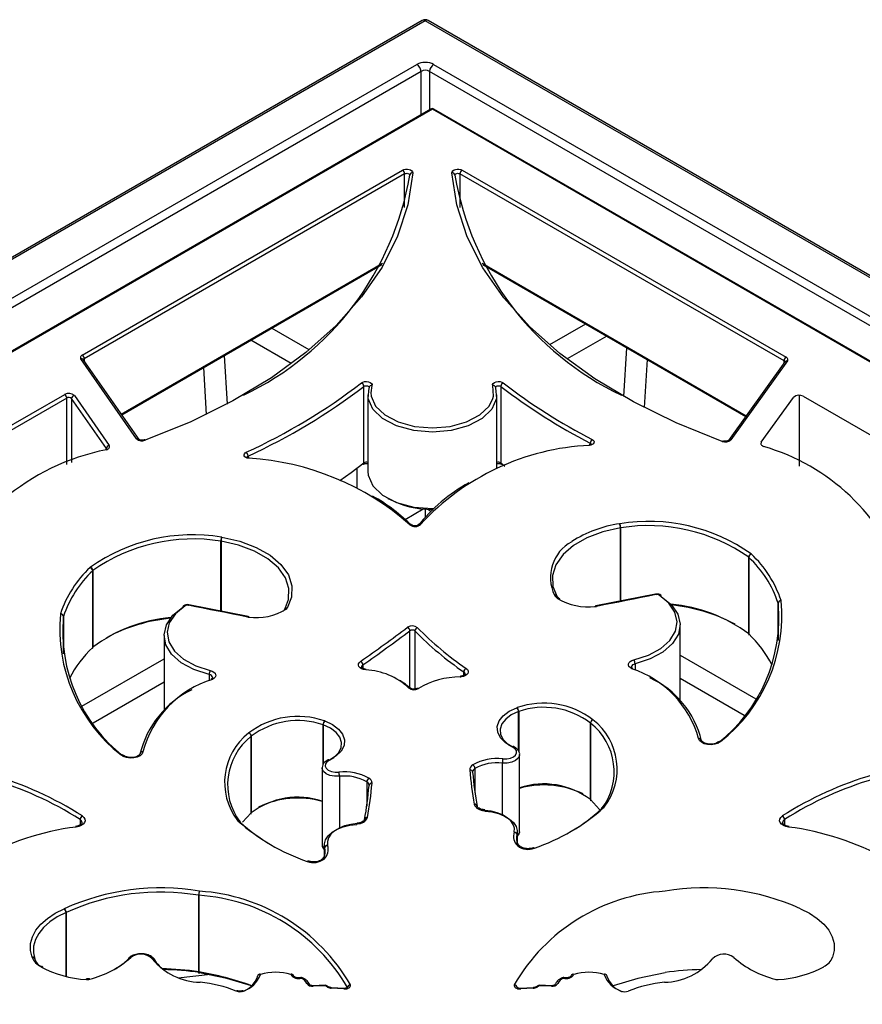
# Model space of a CAD drawing. Units: millimetres. Extents: x -302 to 210, y 0 to 297.
# Drawn here: x -113 to -85, y 238 to 271 of the extents above; entities that cross this region are included whole.
import ezdxf

# ---------------------------------------------------------------- set-up
doc = ezdxf.new("R2010")
doc.units = ezdxf.units.MM
doc.layers.add('A1', color=7, linetype='Continuous')
doc.layers.add('DIM', color=6, linetype='Continuous')

msp = doc.modelspace()

# ---------------------------------------------------------------- linework, layer by layer
at = {"layer": 'A1'}
for p, q in [((-99.47, 270.939), (-169.519, 230.501)), ((-99.37, 270.929), (-169.419, 230.491)), ((-29.322, 230.491), (-99.37, 270.929)), ((-29.222, 230.501), (-99.27, 270.939)), ((-166.88, 230.654), (-99.652, 269.464)), ((-99.511, 269.231), (-166.739, 230.421)), ((-99.511, 267.775), (-99.511, 269.231)), ((-99.229, 269.231), (-99.229, 267.938)), ((-32.001, 230.421), (-99.229, 269.231)), ((-99.088, 269.464), (-31.86, 230.654)), ((-99.182, 267.965), (-165.509, 229.675)), ((-99.132, 267.96), (-165.459, 229.67)), ((-32.962, 229.76), (-99.132, 267.96)), ((-32.932, 229.777), (-99.082, 267.965)), ((-110.894, 259.7), (-100.132, 265.913)), ((-98.132, 265.913), (-87.248, 259.629)), ((-100.062, 265.79), (-110.823, 259.578)), ((-100.062, 264.655), (-100.062, 265.79)), ((-87.319, 259.507), (-98.203, 265.79)), ((-98.203, 265.79), (-98.203, 264.655)), ((-109.581, 257.723), (-100.802, 262.791)), ((-109.564, 257.699), (-100.83, 262.741)), ((-97.463, 262.791), (-88.587, 257.667)), ((-97.435, 262.741), (-88.604, 257.643)), ((-104.521, 260.61), (-103.275, 259.89)), ((-95.182, 260.054), (-93.981, 260.747)), ((-93.274, 260.339), (-94.598, 259.575)), ((-103.871, 259.418), (-105.228, 260.202)), ((-92.699, 258.309), (-92.601, 259.95)), ((-106.124, 259.685), (-106.027, 258.056)), ((-109.067, 256.894), (-110.938, 259.576)), ((-108.985, 256.869), (-110.856, 259.551)), ((-110.823, 259.578), (-110.823, 259.504)), ((-106.714, 257.708), (-106.808, 259.29)), ((-91.916, 259.555), (-92.013, 257.938)), ((-87.286, 259.48), (-89.184, 256.835)), ((-87.205, 259.504), (-89.103, 256.858)), ((-87.319, 259.435), (-87.319, 259.507)), ((-101.436, 256.079), (-101.436, 258.651)), ((-101.159, 258.677), (-101.197, 258.434)), ((-96.829, 258.651), (-96.829, 256.079)), ((-148.214, 237.176), (-111.482, 258.381)), ((-111.155, 258.342), (-109.987, 256.668)), ((-101.297, 258.367), (-101.297, 255.795)), ((-96.967, 255.88), (-96.967, 258.367)), ((-88.081, 256.773), (-87, 258.281)), ((-86.674, 258.318), (-49.507, 236.862)), ((-111.412, 258.258), (-148.143, 237.054)), ((-111.412, 256.029), (-111.412, 258.258)), ((-110.08, 256.564), (-111.248, 258.239)), ((-111.248, 258.239), (-111.248, 256.098)), ((-93.828, 256.698), (-93.828, 256.746)), ((-110.08, 256.553), (-110.08, 256.564)), ((-105.32, 256.312), (-105.32, 256.26)), ((-96.829, 256.079), (-96.697, 255.977)), ((-101.668, 255.901), (-101.668, 255.247)), ((-100.043, 254.185), (-99.438, 254.534)), ((-99.37, 254.574), (-99.37, 254.264)), ((-99.285, 254.525), (-99.179, 254.464)), ((-92.813, 251.44), (-92.813, 253.897)), ((-92.808, 253.898), (-92.808, 251.441)), ((-106.233, 251.102), (-106.233, 253.45)), ((-106.228, 253.449), (-106.228, 251.101)), ((-88.505, 250.338), (-88.505, 252.91)), ((-88.502, 252.907), (-88.502, 250.335)), ((-110.539, 249.887), (-110.539, 252.459)), ((-110.536, 252.462), (-110.536, 249.89)), ((-91.64, 251.672), (-93.638, 251.276)), ((-105.314, 250.919), (-107.312, 251.316)), ((-94.847, 251.486), (-94.804, 251.458)), ((-87.517, 250.115), (-87.517, 251.369)), ((-87.516, 251.364), (-87.516, 250.123)), ((-104.148, 251.101), (-104.118, 251.121)), ((-93.638, 251.276), (-93.662, 251.272)), ((-111.525, 249.675), (-111.525, 250.916)), ((-111.524, 250.921), (-111.524, 249.667)), ((-105.29, 250.916), (-105.314, 250.919)), ((-99.884, 248.514), (-99.884, 250.444)), ((-99.717, 250.437), (-99.717, 248.483)), ((-90.808, 248.09), (-90.808, 250.644)), ((-108.144, 250.288), (-108.144, 247.78)), ((-88.487, 250.294), (-88.486, 250.293)), ((-110.556, 249.845), (-110.554, 249.846)), ((-110.902, 247.914), (-108.144, 249.506)), ((-90.808, 249.628), (-88.263, 248.159)), ((-101.465, 249.178), (-101.465, 249.295)), ((-101.463, 249.296), (-101.463, 249.177)), ((-98.076, 248.942), (-98.076, 249.061)), ((-98.075, 249.06), (-98.075, 248.943)), ((-92.392, 249.179), (-92.396, 249.181)), ((-92.323, 249.33), (-92.323, 249.12)), ((-108.144, 248.72), (-110.528, 247.344)), ((-106.629, 248.973), (-106.629, 248.765)), ((-106.555, 248.825), (-106.561, 248.822)), ((-98.172, 248.914), (-98.197, 248.912)), ((-88.659, 247.602), (-90.808, 248.842)), ((-96.237, 246.409), (-96.237, 247.728)), ((-96.232, 247.73), (-96.232, 246.404)), ((-102.803, 245.954), (-102.803, 247.285)), ((-102.798, 247.284), (-102.798, 245.96)), ((-93.822, 244.773), (-93.822, 247.345)), ((-93.821, 247.344), (-93.821, 244.772)), ((-105.214, 244.327), (-105.214, 246.899)), ((-105.213, 246.9), (-105.213, 244.328)), ((-108.952, 246.311), (-108.952, 246.312)), ((-96.199, 243.713), (-96.199, 246.285)), ((-102.836, 245.84), (-102.836, 243.268)), ((-97.7, 245.816), (-97.7, 245.001)), ((-96.782, 246), (-96.782, 244.256)), ((-102.253, 245.555), (-102.253, 243.811)), ((-101.335, 245.371), (-101.335, 244.556)), ((-101.257, 245.246), (-101.257, 245.255)), ((-97.374, 244.428), (-97.38, 244.429)), ((-97.379, 244.429), (-97.38, 244.429)), ((-93.437, 244.498), (-93.439, 244.496)), ((-110.965, 244.104), (-110.965, 243.919)), ((-105.596, 244.051), (-105.598, 244.053)), ((-105.504, 244.019), (-105.214, 244.327)), ((-87.299, 244.104), (-87.299, 243.92)), ((-101.655, 243.984), (-101.661, 243.984)), ((-96.285, 243.326), (-96.285, 243.586)), ((-96.283, 243.591), (-96.283, 243.321)), ((-96.273, 243.299), (-96.273, 243.681)), ((-102.761, 243.237), (-102.761, 242.855)), ((-102.752, 242.877), (-102.752, 243.146)), ((-102.75, 243.141), (-102.75, 242.881)), ((-106.98, 238.987), (-106.98, 241.56)), ((-106.978, 241.559), (-106.978, 238.987)), ((-111.437, 238.834), (-111.437, 240.979)), ((-111.431, 240.981), (-111.431, 238.833)), ((-107.667, 238.791), (-106.589, 238.914)), ((-94.477, 238.846), (-94.476, 238.849)), ((-102.73, 238.538), (-103.138, 238.523)), ((-102.726, 238.52), (-103.134, 238.505)), ((-102.65, 238.474), (-102.726, 238.52)), ((-102.598, 238.478), (-102.675, 238.524)), ((-102.1, 238.415), (-102.525, 238.439)), ((-102.095, 238.433), (-102.519, 238.457)), ((-95.745, 238.457), (-96.17, 238.433)), ((-95.74, 238.439), (-96.164, 238.415)), ((-95.59, 238.524), (-95.666, 238.478)), ((-95.538, 238.52), (-95.615, 238.474)), ((-95.13, 238.505), (-95.538, 238.52)), ((-95.126, 238.523), (-95.535, 238.538))]:
    msp.add_line(p, q, dxfattribs=at)
at = {"layer": 'A1', "flags": 128}
for points in [[(-100.132, 265.913), (-100.084, 265.933), (-100.028, 265.945), (-99.968, 265.946), (-99.911, 265.937), (-99.86, 265.919), (-99.821, 265.892), (-99.797, 265.861), (-99.791, 265.827)], [(-98.474, 265.827), (-98.467, 265.861), (-98.443, 265.892), (-98.404, 265.919), (-98.354, 265.937), (-98.296, 265.946), (-98.237, 265.945), (-98.18, 265.933), (-98.132, 265.913)], [(-99.791, 265.827), (-99.957, 264.752), (-100.301, 263.692), (-100.821, 262.656), (-101.512, 261.654), (-102.366, 260.695), (-103.377, 259.787), (-104.535, 258.941), (-105.829, 258.163), (-107.246, 257.46), (-108.775, 256.84)], [(-100.062, 265.79), (-100.038, 265.801), (-100.009, 265.806), (-99.98, 265.807), (-99.951, 265.802), (-99.925, 265.793), (-99.906, 265.78), (-99.894, 265.764), (-99.891, 265.75)], [(-89.394, 256.805), (-90.937, 257.424), (-92.37, 258.127), (-93.677, 258.906), (-94.848, 259.755), (-95.87, 260.666), (-96.734, 261.63), (-97.432, 262.637), (-97.958, 263.679), (-98.306, 264.746), (-98.474, 265.827)], [(-98.374, 265.75), (-98.37, 265.764), (-98.359, 265.78), (-98.339, 265.793), (-98.314, 265.802), (-98.285, 265.807), (-98.255, 265.806), (-98.227, 265.801), (-98.203, 265.79)], [(-110.894, 259.7), (-110.913, 259.688), (-110.928, 259.674), (-110.94, 259.658), (-110.948, 259.642), (-110.952, 259.625), (-110.951, 259.608), (-110.947, 259.592), (-110.938, 259.576)], [(-87.205, 259.504), (-87.195, 259.52), (-87.19, 259.536), (-87.19, 259.553), (-87.193, 259.57), (-87.201, 259.587), (-87.213, 259.602), (-87.229, 259.617), (-87.248, 259.629)], [(-101.516, 258.767), (-101.468, 258.794), (-101.407, 258.81), (-101.34, 258.814), (-101.275, 258.804), (-101.219, 258.783), (-101.178, 258.752), (-101.158, 258.715), (-101.159, 258.677)], [(-101.436, 258.651), (-101.412, 258.665), (-101.381, 258.673), (-101.348, 258.675), (-101.315, 258.67), (-101.287, 258.659), (-101.267, 258.644), (-101.257, 258.625), (-101.256, 258.621)], [(-97.007, 258.606), (-96.978, 258.24), (-97.134, 257.886), (-97.461, 257.572), (-97.932, 257.327), (-98.505, 257.171), (-99.132, 257.117), (-99.759, 257.171), (-100.333, 257.327), (-100.803, 257.572), (-101.13, 257.886), (-101.286, 258.24), (-101.257, 258.606)], [(-101.255, 258.622), (-101.256, 258.622), (-101.257, 258.606)], [(-97.105, 258.677), (-97.107, 258.715), (-97.086, 258.752), (-97.046, 258.783), (-96.99, 258.804), (-96.924, 258.814), (-96.858, 258.81), (-96.797, 258.794), (-96.748, 258.767)], [(-97.099, 258.242), (-97.078, 258.328), (-97.105, 258.677)], [(-97.011, 258.627), (-97.009, 258.622), (-97.007, 258.606)], [(-97.009, 258.621), (-97.008, 258.625), (-96.998, 258.644), (-96.977, 258.659), (-96.949, 258.67), (-96.917, 258.675), (-96.883, 258.673), (-96.853, 258.665), (-96.829, 258.651)], [(-101.197, 258.434), (-101.187, 258.328), (-101.038, 257.99), (-100.726, 257.691), (-100.277, 257.457), (-99.73, 257.308), (-99.132, 257.257), (-98.534, 257.308), (-97.987, 257.457), (-97.539, 257.691), (-97.227, 257.99), (-97.099, 258.242)], [(-110.077, 256.523), (-110.047, 256.535), (-110.021, 256.549), (-110, 256.566), (-109.985, 256.585), (-109.976, 256.606), (-109.973, 256.627), (-109.977, 256.647), (-109.987, 256.668)], [(-93.867, 256.689), (-93.867, 256.689), (-93.863, 256.687), (-93.86, 256.681), (-93.856, 256.671)], [(-93.761, 256.871), (-93.726, 256.846), (-93.703, 256.817), (-93.695, 256.786), (-93.702, 256.754), (-93.724, 256.725), (-93.758, 256.7), (-93.804, 256.682), (-93.856, 256.671)], [(-88.081, 256.773), (-88.092, 256.755), (-88.096, 256.735), (-88.095, 256.716), (-88.088, 256.696), (-88.076, 256.678), (-88.058, 256.661), (-88.036, 256.646), (-88.009, 256.634)], [(-105.294, 256.235), (-105.348, 256.245), (-105.394, 256.264), (-105.43, 256.29), (-105.452, 256.32), (-105.458, 256.353), (-105.447, 256.385), (-105.422, 256.414), (-105.383, 256.438)], [(-105.283, 256.253), (-105.284, 256.253), (-105.287, 256.25), (-105.29, 256.244), (-105.294, 256.235)], [(-102.24, 255.488), (-101.863, 255.756), (-101.436, 256.079)], [(-101.297, 255.795), (-101.286, 255.668), (-101.13, 255.314), (-100.803, 255), (-100.333, 254.755), (-99.759, 254.599), (-99.132, 254.545), (-99.095, 254.545)], [(-92.813, 253.897), (-93.405, 253.764), (-93.938, 253.565), (-94.39, 253.307), (-94.742, 253.002), (-94.98, 252.662), (-95.094, 252.302), (-95.079, 251.935), (-94.936, 251.578)], [(-104.099, 251.14), (-103.96, 251.497), (-103.949, 251.862), (-104.065, 252.221), (-104.304, 252.559), (-104.656, 252.862), (-105.107, 253.118), (-105.639, 253.317), (-106.228, 253.449)], [(-106.201, 253.586), (-105.593, 253.45), (-105.045, 253.245), (-104.58, 252.981), (-104.216, 252.668), (-103.969, 252.319), (-103.849, 251.948), (-103.861, 251.572), (-104.004, 251.204)], [(-91.621, 251.656), (-91.871, 251.607), (-92.121, 251.558), (-92.371, 251.509), (-92.621, 251.459), (-92.87, 251.409), (-93.12, 251.36), (-93.369, 251.31), (-93.618, 251.26)], [(-91.64, 251.672), (-91.639, 251.672), (-91.633, 251.671), (-91.627, 251.665), (-91.621, 251.656)], [(-107.331, 251.299), (-107.324, 251.308), (-107.318, 251.314), (-107.313, 251.316), (-107.312, 251.316)], [(-92.362, 249.465), (-91.872, 249.625), (-91.462, 249.847), (-91.154, 250.12), (-90.966, 250.426), (-90.909, 250.749), (-90.985, 251.071), (-91.191, 251.374), (-91.515, 251.64)], [(-91.44, 251.597), (-91.103, 251.32), (-90.888, 251.004), (-90.809, 250.669), (-90.868, 250.332), (-91.064, 250.012), (-91.385, 249.729), (-91.813, 249.497), (-92.323, 249.33)], [(-106.629, 248.973), (-107.139, 249.14), (-107.567, 249.372), (-107.888, 249.656), (-108.084, 249.975), (-108.143, 250.312), (-108.064, 250.648), (-107.849, 250.963), (-107.512, 251.24)], [(-107.437, 251.283), (-107.761, 251.017), (-107.967, 250.715), (-108.043, 250.393), (-107.986, 250.069), (-107.798, 249.763), (-107.49, 249.491), (-107.08, 249.268), (-106.59, 249.108)], [(-105.334, 250.903), (-105.583, 250.953), (-105.832, 251.003), (-106.082, 251.053), (-106.331, 251.103), (-106.581, 251.152), (-106.831, 251.201), (-107.081, 251.25), (-107.331, 251.299)], [(-93.654, 251.254), (-93.657, 251.264), (-93.659, 251.27), (-93.662, 251.272), (-93.662, 251.272)], [(-93.638, 251.276), (-93.637, 251.276), (-93.631, 251.274), (-93.625, 251.269), (-93.618, 251.26)], [(-105.334, 250.903), (-105.327, 250.912), (-105.321, 250.918), (-105.315, 250.919), (-105.314, 250.919)], [(-105.298, 250.898), (-105.295, 250.907), (-105.293, 250.913), (-105.29, 250.916), (-105.289, 250.916)], [(-101.365, 249.13), (-101.44, 249.143), (-101.507, 249.168), (-101.561, 249.201), (-101.597, 249.242), (-101.613, 249.287), (-101.609, 249.333), (-101.584, 249.376), (-101.541, 249.414)], [(-92.44, 249.173), (-92.492, 249.206), (-92.527, 249.245), (-92.544, 249.288), (-92.542, 249.332), (-92.521, 249.374), (-92.482, 249.412), (-92.428, 249.443), (-92.362, 249.465)], [(-106.59, 249.108), (-106.525, 249.086), (-106.471, 249.055), (-106.432, 249.018), (-106.41, 248.976), (-106.408, 248.932), (-106.424, 248.889), (-106.459, 248.85), (-106.51, 248.817)], [(-101.355, 249.147), (-101.355, 249.147), (-101.358, 249.145), (-101.361, 249.139), (-101.365, 249.13)], [(-97.999, 249.18), (-97.956, 249.143), (-97.931, 249.1), (-97.926, 249.056), (-97.94, 249.012), (-97.973, 248.972), (-98.023, 248.938), (-98.087, 248.912), (-98.16, 248.897)], [(-92.323, 249.33), (-92.367, 249.315), (-92.403, 249.294), (-92.429, 249.269), (-92.443, 249.241), (-92.446, 249.223)], [(-98.16, 248.897), (-98.164, 248.906), (-98.168, 248.912), (-98.172, 248.914), (-98.173, 248.914)], [(-96.445, 246.545), (-96.675, 246.683), (-96.842, 246.849), (-96.936, 247.033), (-96.953, 247.225), (-96.891, 247.414), (-96.754, 247.588), (-96.55, 247.74), (-96.289, 247.859)], [(-96.237, 247.728), (-96.479, 247.617), (-96.668, 247.477), (-96.796, 247.315), (-96.853, 247.139), (-96.838, 246.961), (-96.75, 246.791), (-96.595, 246.636), (-96.381, 246.508)], [(-102.746, 247.414), (-102.485, 247.295), (-102.281, 247.144), (-102.144, 246.969), (-102.082, 246.78), (-102.099, 246.589), (-102.193, 246.405), (-102.36, 246.239), (-102.59, 246.1)], [(-102.654, 246.063), (-102.44, 246.192), (-102.285, 246.346), (-102.197, 246.517), (-102.182, 246.695), (-102.239, 246.87), (-102.367, 247.032), (-102.556, 247.173), (-102.798, 247.284)], [(-89.453, 246.723), (-89.535, 246.67), (-89.642, 246.634), (-89.762, 246.618), (-89.885, 246.624), (-89.999, 246.651), (-90.093, 246.697), (-90.158, 246.758), (-90.189, 246.827)], [(-108.853, 246.377), (-108.884, 246.308), (-108.949, 246.248), (-109.043, 246.202), (-109.157, 246.175), (-109.28, 246.169), (-109.4, 246.185), (-109.506, 246.222), (-109.588, 246.275)], [(-96.765, 246.139), (-96.635, 246.138), (-96.511, 246.162), (-96.408, 246.208), (-96.335, 246.271), (-96.301, 246.343), (-96.309, 246.418), (-96.359, 246.488), (-96.445, 246.545)], [(-102.59, 246.1), (-102.676, 246.043), (-102.726, 245.974), (-102.734, 245.899), (-102.7, 245.826), (-102.627, 245.763), (-102.524, 245.718), (-102.4, 245.694), (-102.27, 245.694)], [(-96.199, 246.282), (-96.202, 246.256), (-96.244, 246.165), (-96.335, 246.087), (-96.464, 246.03), (-96.619, 246), (-96.782, 246)], [(-102.253, 245.555), (-102.416, 245.555), (-102.571, 245.585), (-102.7, 245.642), (-102.791, 245.72), (-102.833, 245.811), (-102.836, 245.844)], [(-93.821, 244.772), (-93.513, 244.441), (-93.494, 244.418)], [(-97.38, 244.429), (-97.38, 244.429), (-97.383, 244.426), (-97.385, 244.42), (-97.388, 244.411)], [(-97.374, 244.428), (-97.375, 244.428), (-97.376, 244.426), (-97.378, 244.42), (-97.38, 244.41)], [(-96.383, 243.68), (-96.376, 243.809), (-96.414, 243.937), (-96.495, 244.057), (-96.616, 244.166), (-96.771, 244.259), (-96.956, 244.333), (-97.161, 244.384), (-97.38, 244.41)], [(-97.37, 244.386), (-97.131, 244.357), (-96.907, 244.302), (-96.707, 244.222), (-96.537, 244.12), (-96.406, 244.002), (-96.318, 243.871), (-96.277, 243.732), (-96.283, 243.591)], [(-110.888, 244.222), (-110.835, 244.173), (-110.804, 244.118), (-110.799, 244.06), (-110.818, 244.004), (-110.861, 243.951), (-110.926, 243.907), (-111.007, 243.873), (-111.101, 243.852)], [(-87.164, 243.852), (-87.257, 243.873), (-87.339, 243.907), (-87.403, 243.951), (-87.447, 244.004), (-87.466, 244.06), (-87.46, 244.118), (-87.43, 244.173), (-87.377, 244.222)], [(-111.115, 243.869), (-111.114, 243.87), (-111.11, 243.867), (-111.105, 243.862), (-111.101, 243.852)], [(-102.752, 243.146), (-102.758, 243.287), (-102.717, 243.426), (-102.629, 243.557), (-102.498, 243.676), (-102.328, 243.777), (-102.128, 243.857), (-101.904, 243.912), (-101.665, 243.941)], [(-101.654, 243.966), (-101.874, 243.939), (-102.079, 243.888), (-102.264, 243.815), (-102.419, 243.722), (-102.54, 243.613), (-102.621, 243.492), (-102.659, 243.365), (-102.652, 243.235)], [(-101.654, 243.966), (-101.657, 243.975), (-101.659, 243.981), (-101.66, 243.984), (-101.661, 243.984)], [(-101.647, 243.966), (-101.65, 243.976), (-101.652, 243.982), (-101.655, 243.984), (-101.655, 243.984)], [(-87.164, 243.852), (-87.159, 243.862), (-87.155, 243.867), (-87.151, 243.87), (-87.15, 243.87)], [(-112.578, 239.48), (-112.63, 239.708), (-112.625, 239.938), (-112.565, 240.165), (-112.449, 240.385), (-112.28, 240.593), (-112.062, 240.785), (-111.799, 240.958), (-111.496, 241.107)], [(-86.768, 241.107), (-86.465, 240.958), (-86.202, 240.785), (-85.984, 240.593), (-85.816, 240.385), (-85.7, 240.165), (-85.639, 239.938), (-85.635, 239.708), (-85.687, 239.48)], [(-111.437, 240.979), (-111.729, 240.835), (-111.983, 240.669), (-112.193, 240.483), (-112.355, 240.282), (-112.467, 240.071), (-112.526, 239.852), (-112.53, 239.63), (-112.48, 239.41)], [(-110.752, 238.732), (-110.75, 238.742), (-110.748, 238.748), (-110.746, 238.75), (-110.746, 238.75)], [(-110.642, 238.743), (-110.651, 238.752), (-110.659, 238.757), (-110.667, 238.758), (-110.669, 238.758)], [(-106.98, 238.987), (-106.979, 238.973), (-106.978, 238.96), (-106.975, 238.951), (-106.972, 238.946), (-106.968, 238.944), (-106.963, 238.946), (-106.958, 238.952), (-106.953, 238.961)], [(-106.966, 238.944), (-106.97, 238.946), (-106.973, 238.951), (-106.976, 238.96), (-106.977, 238.972), (-106.978, 238.987)], [(-105.205, 238.515), (-106.035, 238.766), (-106.95, 238.961)], [(-105.005, 238.824), (-105.003, 238.84), (-105.003, 238.84)], [(-103.553, 238.793), (-103.551, 238.793), (-103.546, 238.791), (-103.54, 238.785), (-103.534, 238.776)], [(-93.259, 238.824), (-93.261, 238.84), (-93.261, 238.84)], [(-91.315, 238.961), (-92.229, 238.766), (-93.059, 238.515)], [(-102.519, 238.457), (-102.52, 238.457), (-102.521, 238.455), (-102.523, 238.449), (-102.525, 238.439)], [(-102.1, 238.415), (-102.053, 238.416), (-102.008, 238.423), (-101.966, 238.435), (-101.931, 238.453), (-101.905, 238.476), (-101.887, 238.501), (-101.881, 238.528), (-101.885, 238.555)], [(-102.095, 238.433), (-102.095, 238.433), (-102.097, 238.431), (-102.098, 238.425), (-102.1, 238.415)], [(-96.379, 238.555), (-96.384, 238.528), (-96.377, 238.501), (-96.36, 238.476), (-96.333, 238.453), (-96.298, 238.435), (-96.257, 238.423), (-96.211, 238.416), (-96.164, 238.415)], [(-91.344, 238.655), (-91.344, 238.655), (-91.341, 238.652), (-91.338, 238.646), (-91.334, 238.637)]]:
    msp.add_lwpolyline(points, dxfattribs=at)
at = {"layer": 'A1'}
for centre, radius, start, end in [((-99.37, 270.766), 0.2, 60.0027, 119.9973), ((-99.429, 270.849), 0.0997, 54.078, 114.609), ((-99.312, 270.849), 0.0997, 65.391, 125.922), ((-99.82, 269.203), 0.31, 5.132, 57.2279), ((-98.92, 269.203), 0.31, 122.7721, 174.868), ((-99.132, 267.878), 0.1, 60.0027, 119.9973), ((-99.162, 267.919), 0.0503, 54.3843, 114.317), ((-99.103, 267.919), 0.0503, 65.6847, 125.6168), ((-100.215, 265.783), 0.154, 2.6057, 57.3943), ((-98.049, 265.783), 0.154, 122.607, 177.3942), ((-109.764, 267.407), 10.012, 295.3323, 350.4595), ((-99.802, 265.737), 0.0897, 83.137, 173.7489), ((-98.463, 265.737), 0.0897, 6.2511, 96.863), ((-88.489, 267.415), 10.024, 189.5765, 244.6344), ((-110.976, 259.571), 0.154, 2.608, 57.392), ((-87.165, 259.5), 0.154, 122.607, 177.3942), ((-110.915, 259.504), 0.0758, 39.0116, 107.7905), ((-110.799, 259.528), 0.0552, 116.0933, 162.6125), ((-87.342, 259.458), 0.0538, 16.9118, 64.5425), ((-87.228, 259.432), 0.0751, 71.8095, 140.2698), ((-113.68, 274.589), 19.957, 294.5668, 307.5541), ((-113.655, 274.545), 20.048, 294.5667, 307.5542), ((-101.573, 258.642), 0.137, 3.7197, 65.774), ((-101.177, 258.596), 0.0829, 77.7068, 161.1483), ((-97.088, 258.595), 0.0837, 22.574, 102.0341), ((-96.692, 258.642), 0.137, 114.2255, 176.2823), ((-85.048, 273.889), 19.26, 232.2896, 242.8785), ((-85.021, 273.935), 19.173, 232.2896, 242.8785), ((-111.345, 258.141), 0.276, 46.7428, 119.8188), ((-111.565, 258.251), 0.154, 2.608, 57.392), ((-111.343, 258.138), 0.138, 46.7434, 119.8191), ((-111.132, 258.228), 0.117, 101.5435, 174.5611), ((-86.811, 258.077), 0.277, 60.2783, 132.823), ((-109.964, 256.553), 0.117, 101.5418, 174.5653), ((-109.044, 256.822), 0.0757, 38.5717, 107.8152), ((-108.879, 257.091), 0.272, 226.3543, 292.5693), ((-108.802, 256.818), 0.0348, 38.7527, 101.7842), ((-93.448, 248.411), 8.27, 92.8246, 137.3263), ((-93.667, 256.74), 0.161, 125.839, 177.7804), ((-93.844, 256.699), 0.0498, 4.4544, 70.7444), ((-89.29, 257.058), 0.273, 247.7274, 313.2057), ((-89.366, 256.783), 0.0345, 78.9193, 141.6814), ((-89.126, 256.787), 0.0748, 71.7309, 141.4933), ((-89.953, 249.859), 7.048, 18.9889, 73.9897), ((-108.602, 249.035), 7.632, 101.1427, 159.5258), ((-110.103, 256.507), 0.03, 32.4177, 100.734), ((-105.491, 256.306), 0.17, 1.8594, 50.8911), ((-105.306, 256.262), 0.0521, 106.2732, 174.3828), ((-105.825, 247.276), 8.975, 48.5794, 86.6108), ((-101.49, 256.076), 0.0538, 309.1444, 3.6448), ((-101.355, 255.953), 0.15, 67.5646, 122.8332), ((-96.91, 255.955), 0.149, 56.8828, 112.7184), ((-96.775, 256.076), 0.0538, 176.3436, 230.9899), ((-95.167, 250.441), 5.675, 118.8278, 141.7021), ((-104.13, 249.615), 6.129, 45.0462, 60.7782), ((-99.179, 257.54), 3.019, 241.3259, 271.1118), ((-99.714, 254.217), 0.273, 230.6909, 312.8795), ((-99.861, 253.941), 0.0697, 50.8276, 112.1241), ((-99.553, 253.946), 0.0749, 71.4403, 137.4463), ((-92.298, 250.107), 3.965, 97.8548, 122.8967), ((-92.789, 253.712), 0.327, 97.1687, 99.0712), ((-93.184, 253.897), 0.371, 0.1207, 21.8556), ((-91.862, 248.149), 5.967, 54.8059, 99.3341), ((-93.269, 253.898), 0.461, 0.0468, 17.4855), ((-91.863, 248.149), 5.826, 54.8058, 99.3341), ((-107.18, 247.7), 5.967, 80.666, 125.1941), ((-92.787, 253.729), 0.171, 97.2049, 99.025), ((-107.178, 247.701), 5.826, 80.6659, 125.1941), ((-105.773, 253.449), 0.461, 162.5175, 179.9525), ((-106.253, 253.292), 0.159, 80.9074, 82.8627), ((-105.857, 253.448), 0.371, 158.1445, 179.8805), ((-106.253, 253.259), 0.331, 80.9471, 82.823), ((-93.793, 252.232), 1.372, 118.6858, 205.5217), ((-88.372, 252.901), 0.133, 112.2576, 176.0099), ((-88.374, 252.897), 0.128, 109.0128, 175.5554), ((-88.508, 252.923), 0.133, 45.8869, 49.828), ((-90.917, 250.319), 3.68, 18.0808, 47.1836), ((-88.547, 252.861), 0.0652, 45.8698, 49.8815), ((-90.972, 250.242), 3.634, 18.0811, 47.1834), ((-108.124, 249.87), 3.68, 132.8161, 161.9195), ((-108.07, 249.793), 3.634, 132.8162, 161.9194), ((-110.533, 252.475), 0.132, 130.1772, 134.1403), ((-110.667, 252.449), 0.128, 4.4471, 70.9859), ((-110.669, 252.453), 0.133, 3.9904, 67.7421), ((-110.495, 252.413), 0.064, 130.118, 134.2035), ((-91.589, 251.507), 0.152, 60.6567, 102.125), ((-91.486, 251.595), 0.0533, 62.1471, 123.1451), ((-95.01, 251.565), 0.0788, 34.1189, 105.7065), ((-94.725, 251.832), 0.361, 211.9274, 236.5459), ((-94.895, 251.485), 0.0545, 58.8176, 122.0015), ((-93.887, 253.238), 1.997, 238.7165, 276.7105), ((-94.9, 251.49), 0.0526, 355.6729, 51.3922), ((-91.492, 251.601), 0.0516, 355.1402, 53.0411), ((-91.549, 246.281), 5.072, 53.1174, 85.116), ((-92.833, 250.874), 5.34, 308.1108, 5.2668), ((-92.774, 250.957), 5.381, 308.1108, 5.2669), ((-87.415, 251.358), 0.103, 92.0836, 173.6965), ((-87.551, 251.359), 0.0357, 8.2557, 16.6858), ((-87.419, 251.353), 0.0973, 88.2685, 173.5823), ((-87.486, 251.441), 0.0706, 8.2028, 16.7264), ((-106.267, 250.508), 5.381, 174.7332, 231.8892), ((-111.556, 250.992), 0.0697, 163.1982, 171.8287), ((-111.622, 250.905), 0.0973, 6.4197, 91.7312), ((-111.626, 250.91), 0.103, 6.3047, 87.9152), ((-107.46, 251.244), 0.0516, 126.9784, 184.8486), ((-107.466, 251.238), 0.0533, 56.8585, 117.8563), ((-107.363, 251.151), 0.152, 77.8764, 119.342), ((-105.067, 252.895), 2.011, 263.3795, 300.6335), ((-104.066, 251.125), 0.0524, 128.8028, 184.4913), ((-104.071, 251.12), 0.0532, 57.0763, 121.0225), ((-104.025, 251.127), 0.0795, 74.6024, 145.187), ((-104.107, 251.267), 0.121, 302.4821, 328.4212), ((-93.682, 251.579), 0.325, 275.0655, 281.3555), ((-91.69, 245.528), 5.812, 62.0001, 84.1113), ((-106.208, 250.426), 5.34, 174.7331, 231.8892), ((-111.491, 250.911), 0.0349, 163.215, 171.8436), ((-107.49, 245.83), 5.076, 94.7929, 126.8764), ((-107.376, 245.161), 5.728, 95.5915, 118.1684), ((-105.27, 251.222), 0.326, 258.6459, 264.9312), ((-144.213, 309.756), 73.906, 305.26713, 306.77945), ((-144.182, 309.704), 73.987, 305.26717, 306.77944), ((-99.806, 250.322), 0.286, 51.891, 123.2329), ((-100.022, 250.436), 0.139, 3.5579, 64.6291), ((-99.805, 250.325), 0.143, 51.8917, 123.2322), ((-99.592, 250.427), 0.126, 107.702, 175.3729), ((-91.883, 258.114), 10.969, 224.419, 235.625), ((-91.846, 258.175), 10.898, 224.4191, 235.6249), ((-88.45, 250.335), 0.0551, 176.8714, 227.4877), ((-88.547, 250.288), 0.0652, 45.8698, 49.8815), ((-91.214, 247.475), 3.942, 27.4561, 46.5297), ((-88.445, 250.333), 0.0567, 177.555, 224.6395), ((-107.828, 247.026), 3.941, 133.4694, 152.5448), ((-110.596, 249.884), 0.0567, 315.3623, 2.4356), ((-110.591, 249.887), 0.0551, 312.5304, 3.1179), ((-110.495, 249.841), 0.064, 130.118, 134.2035), ((-101.61, 249.287), 0.145, 3.1133, 61.3517), ((-101.605, 249.288), 0.142, 3.3563, 63.1473), ((-92.584, 249.328), 0.262, 0.4283, 31.5515), ((-106.367, 248.971), 0.262, 148.4504, 179.5698), ((-101.421, 249.212), 0.0934, 118.1004, 176.303), ((-101.509, 249.361), 0.0792, 303.4715, 305.2921), ((-101.464, 246.893), 2.239, 46.7592, 87.4529), ((-97.933, 249.053), 0.143, 117.4732, 176.729), ((-98.034, 249.122), 0.0743, 235.2935, 236.6858), ((-97.929, 249.052), 0.145, 118.7642, 176.9022), ((-98.119, 248.977), 0.0938, 3.661, 61.915), ((-92.411, 249.139), 0.0446, 70.2482, 130.5567), ((-92.344, 249.368), 0.218, 243.7525, 246.1937), ((-92.404, 249.14), 0.0407, 72.9284, 134.3634), ((-93.515, 245.886), 3.457, 15.7823, 71.7426), ((-105.504, 245.504), 3.461, 107.1012, 165.3405), ((-106.64, 248.837), 0.136, 12.5098, 85.574), ((-106.55, 248.784), 0.0395, 44.3736, 106.1227), ((-106.539, 248.783), 0.0451, 49.9213, 110.1158), ((-106.608, 249.014), 0.22, 293.0495, 296.5554), ((-100.995, 247.401), 1.572, 42.7633, 61.9785), ((-98.19, 246.164), 2.73, 90.0827, 121.13), ((-98.236, 248.897), 0.0423, 355.7487, 21.0389), ((-98.203, 249.234), 0.34, 271.5217, 277.3165), ((-93.122, 246.023), 3.119, 13.4848, 65.3518), ((-105.786, 245.537), 3.257, 115.9592, 166.414), ((-99.905, 248.456), 0.0723, 48.7111, 110.5073), ((-99.75, 248.744), 0.285, 230.6444, 301.3891), ((-99.631, 248.455), 0.0547, 57.8213, 117.7103), ((-95.386, 245.289), 2.724, 52.6997, 109.1667), ((-96.202, 247.613), 0.261, 107.5678, 109.5627), ((-96.436, 247.724), 0.199, 1.102, 42.5837), ((-96.447, 247.727), 0.215, 0.8517, 39.136), ((-96.192, 247.603), 0.133, 107.5947, 109.5501), ((-95.385, 245.293), 2.58, 52.6998, 109.1667), ((-103.649, 244.844), 2.724, 70.8333, 127.3002), ((-103.65, 244.848), 2.58, 70.8332, 127.3002), ((-102.588, 247.282), 0.215, 140.8634, 179.1481), ((-102.599, 247.28), 0.199, 137.4165, 178.8986), ((-102.833, 247.168), 0.262, 70.4316, 72.4235), ((-93.695, 247.335), 0.127, 108.6596, 175.5066), ((-93.691, 247.334), 0.129, 109.8516, 175.671), ((-95.028, 245.797), 2.103, 322.6181, 52.0775), ((-102.841, 247.163), 0.128, 70.4248, 72.4591), ((-93.774, 247.393), 0.068, 225.4122, 226.8232), ((-95.09, 245.715), 2.065, 322.6181, 52.0775), ((-104.007, 245.352), 2.103, 127.9225, 217.3819), ((-103.945, 245.27), 2.065, 127.9225, 217.382), ((-105.343, 246.889), 0.129, 4.3281, 70.1486), ((-105.34, 246.89), 0.128, 4.4953, 71.339), ((-105.261, 246.948), 0.0675, 313.159, 314.5806), ((-90.175, 246.741), 0.0865, 6.0519, 99), ((-89.481, 246.664), 0.0654, 65.2179, 126.5832), ((-108.865, 246.291), 0.0893, 82.1749, 166.7963), ((-108.866, 246.29), 0.0882, 81.4092, 165.6819), ((-108.922, 246.389), 0.0696, 350.5407, 352.4891), ((-96.416, 246.512), 0.0432, 70.9674, 131.8422), ((-117.231, 234.267), 11.805, 57.4971, 89.9973), ((-109.56, 246.215), 0.0655, 53.781, 114.7596), ((-102.619, 246.068), 0.0432, 48.1598, 109.0187), ((-96.963, 244.505), 1.646, 83.1089, 119.5379), ((-96.192, 246), 0.589, 166.3902, 179.9895), ((-81.034, 234.267), 11.805, 90.0027, 122.5029), ((-117.236, 234.262), 11.67, 57.4971, 89.9973), ((-102.072, 244.06), 1.646, 60.4619, 96.8913), ((-102.843, 245.555), 0.589, 0.0102, 13.6101), ((-97.69, 245.769), 0.188, 116.7407, 179.6955), ((-97.866, 245.681), 0.0892, 6.2217, 97.2436), ((-84.248, 246.947), 13.68, 184.9379, 189.8111), ((-97.635, 245.688), 0.144, 117.0817, 175.381), ((-97.847, 245.809), 0.148, 2.9655, 60.2135), ((-96.962, 244.513), 1.498, 83.1089, 119.5379), ((-81.029, 234.262), 11.67, 90.0027, 122.5029), ((-102.073, 244.068), 1.498, 60.462, 96.8913), ((-101.187, 245.364), 0.148, 119.788, 177.0347), ((-101.4, 245.243), 0.144, 4.6216, 62.9158), ((-101.345, 245.324), 0.188, 0.3047, 63.2595), ((-84.181, 246.866), 13.648, 184.9382, 189.8109), ((-114.855, 246.421), 13.648, 350.1892, 355.0619), ((-114.788, 246.503), 13.681, 350.1892, 355.0619), ((-101.169, 245.237), 0.0892, 82.7565, 173.7772), ((-95.384, 242.723), 2.577, 52.6929, 108.4405), ((-95.379, 242.28), 2.986, 63.9213, 105.9323), ((-103.651, 242.278), 2.577, 71.5595, 127.3071), ((-103.661, 241.899), 2.926, 73.6211, 116.5253), ((-93.774, 244.821), 0.068, 225.4122, 226.8232), ((-93.764, 244.769), 0.0563, 177.3924, 225.5099), ((-97.714, 244.531), 0.0861, 6.0179, 99.2919), ((-97.41, 244.758), 0.348, 204.0128, 273.6694), ((-97.359, 244.752), 0.343, 265.1603, 266.4387), ((-97.452, 244.399), 0.0829, 351.1358, 20.9619), ((-97.96, 249.686), 6.922, 289.0216, 311.5299), ((-97.337, 248.683), 5.741, 299.9787, 312.5372), ((-93.399, 244.456), 0.0564, 135.6765, 182.5739), ((-93.388, 244.462), 0.0607, 142.9537, 181.0653), ((-93.398, 244.444), 0.0659, 65.7755, 129.5185), ((-93.381, 244.449), 0.0747, 71.406, 138.4791), ((-93.448, 244.588), 0.114, 312.7245, 323.2322), ((-110.824, 244.096), 0.142, 116.8802, 176.6477), ((-111.034, 243.986), 0.136, 2.0857, 59.8196), ((-105.654, 244.004), 0.0747, 41.5209, 108.594), ((-105.587, 244.143), 0.114, 216.7678, 227.2755), ((-105.637, 244), 0.0659, 50.4808, 114.2252), ((-101.075, 249.241), 6.922, 228.4701, 250.9784), ((-105.647, 244.017), 0.0607, 358.9381, 37.0429), ((-105.636, 244.011), 0.0564, 357.4283, 44.3213), ((-105.27, 244.326), 0.0569, 315.7802, 2.3564), ((-105.261, 244.376), 0.0675, 313.159, 314.5806), ((-101.625, 244.313), 0.348, 266.3308, 335.9869), ((-101.321, 244.087), 0.0861, 80.7068, 173.9833), ((-87.441, 244.096), 0.142, 3.3497, 63.1208), ((-87.23, 243.985), 0.138, 120.3813, 175.278), ((-109.921, 234.711), 9.217, 97.3538, 118.9647), ((-101.698, 248.239), 5.741, 227.4628, 240.0213), ((-101.57, 243.953), 0.0962, 161.1471, 186.7482), ((-101.676, 244.314), 0.349, 273.5658, 274.8224), ((-96.409, 243.722), 0.21, 310.1748, 357.5131), ((-88.344, 234.711), 9.217, 61.0353, 82.6462), ((-95.993, 243.536), 0.415, 159.6627, 229.0218), ((-96.391, 243.574), 0.106, 6.1492, 85.4781), ((-96.383, 243.58), 0.1, 6.3843, 89.8148), ((-95.931, 243.454), 0.377, 159.6624, 229.022), ((-96.319, 243.599), 0.0367, 338.0636, 347.3853), ((-103.104, 243.01), 0.377, 310.9774, 20.3378), ((-102.626, 243.277), 0.21, 182.4883, 229.8237), ((-103.042, 243.091), 0.415, 310.9782, 20.3373), ((-102.652, 243.135), 0.1, 90.1852, 173.6157), ((-102.716, 243.154), 0.0365, 192.5966, 201.9546), ((-102.644, 243.129), 0.106, 94.5212, 173.8515), ((-96.239, 243.159), 0.0689, 50.3949, 112.5401), ((-95.914, 243.68), 0.577, 232.4663, 291.3283), ((-95.731, 243.121), 0.0347, 38.7632, 102.9156), ((-103.121, 243.235), 0.577, 248.6718, 307.5335), ((-102.796, 242.715), 0.0676, 66.8238, 130.1885), ((-103.304, 242.676), 0.0346, 76.8659, 141.2717), ((-108.262, 233.99), 7.817, 80.3603, 114.4381), ((-90.002, 233.99), 7.817, 65.5619, 99.6397), ((-108.262, 234.008), 7.66, 80.3603, 114.4381), ((-106.605, 241.559), 0.374, 158.3483, 179.8851), ((-107.006, 241.393), 0.168, 80.3862, 81.0036), ((-106.626, 241.558), 0.352, 156.8969, 179.8517), ((-107.373, 235.348), 6.224, 30.0096, 86.3631), ((-107.002, 241.387), 0.313, 80.3716, 81.0351), ((-107.35, 235.398), 6.311, 30.0096, 86.3631), ((-90.915, 235.398), 6.311, 93.6369, 149.9904), ((-91.265, 241.405), 0.295, 98.9526, 99.6576), ((-111.616, 240.974), 0.179, 1.5852, 48.1383), ((-111.596, 240.975), 0.165, 2.0715, 52.8297), ((-111.481, 241.082), 0.113, 293.07, 296.3208), ((-112.559, 239.403), 0.0797, 5.3276, 103.5295), ((-111.989, 239.73), 0.639, 202.939, 242.6216), ((-111.448, 241.965), 3.321, 284.0446, 311.2344), ((-111.062, 241.268), 2.526, 300.5235, 312.8433), ((-109.288, 239.418), 0.0563, 134.3982, 182.5766), ((-109.287, 239.408), 0.0655, 65.4977, 129.0803), ((-108.924, 239.044), 0.54, 45.0741, 128.4127), ((-108.521, 239.352), 0.0776, 36.7633, 106.577), ((-106.859, 240.825), 2.189, 219.7062, 267.9952), ((-91.406, 240.825), 2.189, 272.0047, 320.2939), ((-89.341, 239.044), 0.54, 51.5874, 134.9259), ((-86.816, 241.965), 3.321, 228.7656, 255.9554), ((-86.276, 239.73), 0.639, 297.3785, 337.061), ((-111.952, 239.632), 0.572, 202.7887, 240.8082), ((-112.255, 239.127), 0.044, 351.0941, 128.8916), ((-110.588, 242.263), 3.534, 241.3314, 267.328), ((-108.511, 239.366), 0.0619, 359.2383, 32.1886), ((-107.322, 240.139), 1.367, 214.501, 239.7998), ((-108.259, 230.816), 8.271, 81.1006, 89.6829), ((-87.677, 242.263), 3.534, 272.672, 298.6686), ((-108.259, 230.627), 8.436, 81.0986, 89.3554), ((-107.006, 238.821), 0.168, 80.3862, 81.0036), ((-108.633, 228.938), 10.184, 70.2673, 80.6471), ((-105.788, 239.107), 0.832, 290.3948, 340.1065), ((-105.764, 239.212), 0.913, 288.1181, 339.8564), ((-104.906, 238.816), 0.1, 108.1425, 166.0073), ((-104.92, 238.81), 0.0888, 81.2226, 160.0567), ((-104.933, 238.88), 0.0318, 34.5205, 98.9963), ((-104.397, 237.279), 1.697, 72.3506, 107.4708), ((-103.856, 238.878), 0.0321, 80.6758, 144.9847), ((-103.867, 238.811), 0.0866, 23.8161, 100.4206), ((-103.626, 239.075), 0.312, 214.9049, 287.0986), ((-103.882, 238.814), 0.1, 18.2954, 71.6438), ((-103.534, 238.695), 0.1, 65.7025, 100.3594), ((-103.506, 238.746), 0.0415, 72.3364, 133.5934), ((-103.652, 238.46), 0.337, 24.0389, 69.6858), ((-94.613, 238.46), 0.337, 110.3144, 155.9612), ((-94.73, 238.695), 0.1, 79.6406, 114.2975), ((-94.638, 239.075), 0.312, 252.9014, 325.0949), ((-94.382, 238.814), 0.1, 108.3562, 161.7046), ((-94.409, 238.878), 0.0321, 35.0164, 99.323), ((-93.868, 237.279), 1.697, 72.5291, 107.6495), ((-93.332, 238.88), 0.0318, 81.0023, 145.4813), ((-92.501, 239.212), 0.913, 200.1438, 251.8817), ((-93.358, 238.816), 0.1, 13.9927, 71.8575), ((-92.473, 239.11), 0.837, 199.9562, 250.172), ((-90.006, 230.627), 8.436, 90.6445, 98.9015), ((-110.729, 239.063), 0.332, 266.0565, 285.2121), ((-106.897, 238.983), 0.348, 263.6466, 264.4711), ((-107.304, 234.43), 4.223, 67.9165, 84.928), ((-103.327, 238.512), 0.0862, 24.643, 100.7279), ((-103.168, 238.711), 0.21, 213.0444, 279.1569), ((-103.167, 238.508), 0.0327, 354.9244, 28.0269), ((-102.726, 238.438), 0.1, 59.0502, 92.1263), ((-102.759, 238.523), 0.0327, 354.9244, 28.0269), ((-102.697, 238.478), 0.0507, 64.0007, 125.1297), ((-102.62, 238.431), 0.052, 65.6799, 124.4035), ((-102.515, 238.715), 0.276, 240.848, 267.9398), ((-101.878, 238.449), 0.106, 93.915, 173.8076), ((-96.386, 238.449), 0.106, 6.1925, 86.0849), ((-95.75, 238.715), 0.276, 272.0592, 299.1525), ((-95.538, 238.438), 0.1, 87.8737, 120.9498), ((-95.097, 238.711), 0.21, 260.8433, 326.9553), ((-90.961, 234.43), 4.223, 95.072, 112.0835), ((-91.365, 238.959), 0.324, 275.4978, 276.3845), ((-87.535, 239.063), 0.332, 254.7879, 273.9436), ((-105.687, 238.317), 0.0391, 75.1814, 136.2178), ((-105.598, 238.642), 0.321, 248.5498, 291.745), ((-105.508, 238.316), 0.0396, 44.4089, 105.7014), ((-92.666, 238.642), 0.321, 248.2549, 291.4503)]:
    msp.add_arc(centre, radius, start, end, dxfattribs=at)
for centre, major_axis, ratio in [((-99.37, 269.299), (0.4, 0), 0.580226), ((-99.37, 269.136), (0.2, 0), 0.668152)]:
    msp.add_ellipse(centre, major_axis=major_axis, ratio=ratio, start_param=0.787936, end_param=2.353656, dxfattribs=at)
for points, knots in [([(-108.809, 256.852), (-108.819, 256.849), (-108.84, 256.842), (-108.88, 256.839), (-108.921, 256.842), (-108.955, 256.851), (-108.976, 256.861), (-108.985, 256.869), (-108.985, 256.869), (-108.985, 256.869)], [0, 0, 0, 0, 0.1564159, 0.317434, 0.4867437, 0.6547187, 0.7913666, 0.9218459, 1, 1, 1, 1]), ([(-93.792, 256.716), (-93.792, 256.716), (-93.791, 256.717), (-93.799, 256.71), (-93.818, 256.7), (-93.843, 256.693), (-93.861, 256.69), (-93.867, 256.689)], [0, 0, 0, 0, 0.117756, 0.352508, 0.593018, 0.849748, 1, 1, 1, 1]), ([(-89.184, 256.835), (-89.185, 256.834), (-89.186, 256.832), (-89.201, 256.822), (-89.227, 256.812), (-89.262, 256.806), (-89.302, 256.805), (-89.337, 256.81), (-89.353, 256.815), (-89.36, 256.817)], [0, 0, 0, 0, 0.135816, 0.275189, 0.414727, 0.567944, 0.733734, 0.904285, 1, 1, 1, 1]), ([(-110.07, 256.557), (-110.07, 256.556), (-110.071, 256.554), (-110.086, 256.544), (-110.101, 256.539), (-110.107, 256.537)], [0, 0, 0, 0, 0.3575435, 0.7183331, 1, 1, 1, 1]), ([(-105.283, 256.253), (-105.295, 256.255), (-105.319, 256.258), (-105.344, 256.268), (-105.359, 256.278), (-105.36, 256.28), (-105.361, 256.281)], [0, 0, 0, 0, 0.276719, 0.528001, 0.759446, 1, 1, 1, 1]), ([(-101.455, 256.035), (-101.451, 256.038), (-101.442, 256.044), (-101.415, 256.054), (-101.38, 256.06), (-101.341, 256.061), (-101.311, 256.057), (-101.299, 256.053), (-101.297, 256.053)], [0, 0, 0, 0, 0.176852, 0.353034, 0.546511, 0.755743, 0.970746, 1, 1, 1, 1]), ([(-96.967, 256.053), (-96.965, 256.053), (-96.953, 256.057), (-96.924, 256.061), (-96.883, 256.06), (-96.847, 256.053), (-96.821, 256.043), (-96.813, 256.037), (-96.81, 256.035)], [0, 0, 0, 0, 0.042225, 0.240008, 0.451604, 0.665887, 0.845002, 1, 1, 1, 1]), ([(-99.609, 253.995), (-99.61, 253.994), (-99.611, 253.992), (-99.627, 253.981), (-99.654, 253.972), (-99.689, 253.965), (-99.729, 253.965), (-99.767, 253.971), (-99.795, 253.98), (-99.811, 253.99), (-99.814, 253.993), (-99.815, 253.994)], [0, 0, 0, 0, 0.110606, 0.21836, 0.327199, 0.446809, 0.576028, 0.708606, 0.821886, 0.925422, 1, 1, 1, 1]), ([(-91.461, 251.642), (-91.479, 251.652), (-91.519, 251.672), (-91.584, 251.68), (-91.624, 251.674), (-91.64, 251.672)], [0, 0, 0, 0, 0.350432, 0.74246, 1, 1, 1, 1]), ([(-107.312, 251.316), (-107.332, 251.318), (-107.378, 251.324), (-107.442, 251.312), (-107.477, 251.293), (-107.491, 251.286)], [0, 0, 0, 0, 0.324888, 0.735161, 1, 1, 1, 1]), ([(-94.867, 251.532), (-94.89, 251.55), (-94.923, 251.577), (-94.94, 251.602), (-94.945, 251.61)], [0, 0, 0, 0, 0.686335, 1, 1, 1, 1]), ([(-104.091, 251.172), (-104.091, 251.172), (-104.091, 251.172), (-104.095, 251.168), (-104.098, 251.166)], [0, 0, 0, 0, 0.548686, 1, 1, 1, 1]), ([(-101.355, 249.147), (-101.378, 249.151), (-101.426, 249.158), (-101.48, 249.182), (-101.51, 249.208), (-101.515, 249.219), (-101.514, 249.219), (-101.514, 249.219)], [0, 0, 0, 0, 0.219518, 0.446516, 0.659897, 0.867683, 1, 1, 1, 1]), ([(-92.396, 249.181), (-92.409, 249.189), (-92.435, 249.204), (-92.446, 249.223), (-92.446, 249.223), (-92.445, 249.223)], [0, 0, 0, 0, 0.320972, 0.656388, 1, 1, 1, 1]), ([(-106.506, 248.867), (-106.506, 248.867), (-106.506, 248.865), (-106.506, 248.862), (-106.529, 248.839), (-106.548, 248.828), (-106.555, 248.825)], [0, 0, 0, 0, 0.0264186, 0.5189638, 0.8485454, 1, 1, 1, 1]), ([(-98.025, 248.984), (-98.025, 248.984), (-98.024, 248.984), (-98.033, 248.969), (-98.067, 248.944), (-98.115, 248.924), (-98.155, 248.917), (-98.172, 248.914)], [0, 0, 0, 0, 0.174634, 0.405403, 0.608421, 0.823277, 1, 1, 1, 1]), ([(-99.657, 248.503), (-99.663, 248.499), (-99.674, 248.493), (-99.704, 248.484), (-99.742, 248.479), (-99.783, 248.48), (-99.818, 248.488), (-99.843, 248.498), (-99.853, 248.506), (-99.855, 248.508), (-99.856, 248.509)], [0, 0, 0, 0, 0.127309, 0.255445, 0.396345, 0.546291, 0.697125, 0.821969, 0.938336, 1, 1, 1, 1]), ([(-89.52, 246.716), (-89.537, 246.703), (-89.572, 246.677), (-89.663, 246.646), (-89.772, 246.632), (-89.887, 246.64), (-89.988, 246.668), (-90.058, 246.709), (-90.086, 246.744), (-90.089, 246.756), (-90.09, 246.761)], [0, 0, 0, 0, 0.120516, 0.248592, 0.382614, 0.520909, 0.658713, 0.791123, 0.916909, 1, 1, 1, 1]), ([(-96.2, 246.28), (-96.2, 246.282), (-96.19, 246.322), (-96.224, 246.402), (-96.294, 246.493), (-96.367, 246.534), (-96.402, 246.553)], [0, 0, 0, 0, 0.016985, 0.357497, 0.688249, 1, 1, 1, 1]), ([(-108.952, 246.312), (-108.954, 246.305), (-108.958, 246.29), (-108.999, 246.249), (-109.075, 246.212), (-109.177, 246.188), (-109.292, 246.185), (-109.401, 246.203), (-109.481, 246.236), (-109.51, 246.259), (-109.521, 246.268)], [0, 0, 0, 0, 0.120067, 0.243399, 0.372692, 0.503861, 0.640733, 0.779616, 0.915393, 1, 1, 1, 1]), ([(-102.633, 246.109), (-102.669, 246.088), (-102.747, 246.044), (-102.821, 245.951), (-102.829, 245.878), (-102.832, 245.846)], [0, 0, 0, 0, 0.336484, 0.716378, 1, 1, 1, 1]), ([(-97.38, 244.429), (-97.413, 244.433), (-97.483, 244.443), (-97.567, 244.479), (-97.621, 244.524), (-97.627, 244.542), (-97.63, 244.552)], [0, 0, 0, 0, 0.232889, 0.486577, 0.728773, 1, 1, 1, 1]), ([(-101.405, 244.107), (-101.407, 244.1), (-101.412, 244.085), (-101.453, 244.044), (-101.529, 244.007), (-101.604, 243.989), (-101.647, 243.985), (-101.655, 243.984)], [0, 0, 0, 0, 0.225335, 0.456552, 0.69905, 0.944266, 1, 1, 1, 1]), ([(-110.9, 243.992), (-110.9, 243.984), (-110.901, 243.968), (-110.951, 243.922), (-111.025, 243.887), (-111.087, 243.875), (-111.115, 243.87)], [0, 0, 0, 0, 0.3066018, 0.5482652, 0.7940818, 1, 1, 1, 1]), ([(-96.273, 243.545), (-96.256, 243.564), (-96.212, 243.612), (-96.19, 243.681), (-96.201, 243.721), (-96.202, 243.724)], [0, 0, 0, 0, 0.381801, 0.947916, 1, 1, 1, 1]), ([(-87.15, 243.87), (-87.182, 243.876), (-87.248, 243.889), (-87.323, 243.928), (-87.361, 243.971), (-87.37, 243.985), (-87.366, 243.995), (-87.365, 243.996)], [0, 0, 0, 0, 0.230719, 0.479425, 0.716504, 0.957329, 1, 1, 1, 1]), ([(-102.832, 243.274), (-102.834, 243.269), (-102.843, 243.225), (-102.818, 243.158), (-102.776, 243.114), (-102.761, 243.099)], [0, 0, 0, 0, 0.088253, 0.683587, 1, 1, 1, 1]), ([(-95.738, 243.155), (-95.768, 243.146), (-95.83, 243.127), (-95.943, 243.122), (-96.054, 243.137), (-96.147, 243.171), (-96.179, 243.198), (-96.195, 243.211)], [0, 0, 0, 0, 0.187835, 0.394772, 0.606052, 0.813702, 1, 1, 1, 1]), ([(-102.84, 242.766), (-102.855, 242.754), (-102.887, 242.728), (-102.973, 242.694), (-103.08, 242.678), (-103.197, 242.681), (-103.263, 242.7), (-103.297, 242.71)], [0, 0, 0, 0, 0.183069, 0.377569, 0.580261, 0.790322, 1, 1, 1, 1]), ([(-108.458, 239.399), (-108.483, 239.429), (-108.538, 239.496), (-108.678, 239.565), (-108.857, 239.602), (-109.051, 239.592), (-109.219, 239.543), (-109.297, 239.482), (-109.332, 239.455)], [0, 0, 0, 0, 0.140346, 0.306225, 0.486883, 0.667044, 0.848344, 1, 1, 1, 1]), ([(-110.669, 238.758), (-110.681, 238.755), (-110.705, 238.75), (-110.732, 238.75), (-110.746, 238.75)], [0, 0, 0, 0, 0.490786, 1, 1, 1, 1]), ([(-103.552, 238.793), (-103.573, 238.79), (-103.616, 238.785), (-103.682, 238.791), (-103.737, 238.807), (-103.773, 238.828), (-103.787, 238.844), (-103.787, 238.845), (-103.787, 238.846)], [0, 0, 0, 0, 0.181304, 0.370744, 0.558162, 0.715103, 0.879943, 1, 1, 1, 1]), ([(-103.249, 238.548), (-103.268, 238.586), (-103.309, 238.67), (-103.406, 238.744), (-103.477, 238.778), (-103.493, 238.786)], [0, 0, 0, 0, 0.385541, 0.857579, 1, 1, 1, 1]), ([(-94.771, 238.786), (-94.812, 238.764), (-94.908, 238.713), (-94.984, 238.626), (-95.01, 238.563), (-95.016, 238.548)], [0, 0, 0, 0, 0.369285, 0.8570441, 1, 1, 1, 1]), ([(-94.477, 238.846), (-94.478, 238.844), (-94.479, 238.841), (-94.503, 238.82), (-94.543, 238.802), (-94.6, 238.789), (-94.659, 238.786), (-94.696, 238.791), (-94.712, 238.793)], [0, 0, 0, 0, 0.1861464, 0.3410893, 0.5032431, 0.6760238, 0.8608494, 1, 1, 1, 1]), ([(-103.138, 238.523), (-103.152, 238.523), (-103.179, 238.523), (-103.214, 238.532), (-103.238, 238.542), (-103.25, 238.551), (-103.25, 238.551), (-103.25, 238.551)], [0, 0, 0, 0, 0.2304824, 0.467654, 0.6637419, 0.8469714, 1, 1, 1, 1]), ([(-102.519, 238.457), (-102.532, 238.459), (-102.556, 238.461), (-102.584, 238.47), (-102.594, 238.476), (-102.598, 238.478)], [0, 0, 0, 0, 0.394232, 0.75576, 1, 1, 1, 1]), ([(-101.978, 238.461), (-101.978, 238.462), (-101.977, 238.464), (-101.982, 238.457), (-102, 238.448), (-102.027, 238.438), (-102.061, 238.433), (-102.084, 238.433), (-102.095, 238.433)], [0, 0, 0, 0, 0.047821, 0.231977, 0.417408, 0.610814, 0.823761, 1, 1, 1, 1]), ([(-96.17, 238.433), (-96.183, 238.433), (-96.211, 238.433), (-96.247, 238.441), (-96.272, 238.451), (-96.286, 238.461), (-96.286, 238.462), (-96.287, 238.462)], [0, 0, 0, 0, 0.225207, 0.457038, 0.650458, 0.82962, 1, 1, 1, 1]), ([(-95.666, 238.478), (-95.673, 238.475), (-95.686, 238.468), (-95.715, 238.46), (-95.736, 238.458), (-95.745, 238.457)], [0, 0, 0, 0, 0.356892, 0.718155, 1, 1, 1, 1]), ([(-95.014, 238.551), (-95.014, 238.551), (-95.013, 238.553), (-95.019, 238.546), (-95.037, 238.537), (-95.065, 238.528), (-95.097, 238.523), (-95.118, 238.523), (-95.126, 238.523)], [0, 0, 0, 0, 0.058915, 0.246665, 0.436595, 0.635846, 0.855213, 1, 1, 1, 1]), ([(-105.519, 238.355), (-105.528, 238.351), (-105.547, 238.344), (-105.585, 238.339), (-105.626, 238.34), (-105.658, 238.347), (-105.672, 238.352), (-105.677, 238.354)], [0, 0, 0, 0, 0.210334, 0.426187, 0.656502, 0.88901, 1, 1, 1, 1])]:
    msp.add_open_spline(points, degree=3, knots=knots, dxfattribs=at)
at = {"layer": 'DIM'}
msp.add_line((-86.813, 258.355), (-86.813, 255.967), dxfattribs=at)

doc.saveas('drawing.dxf')
